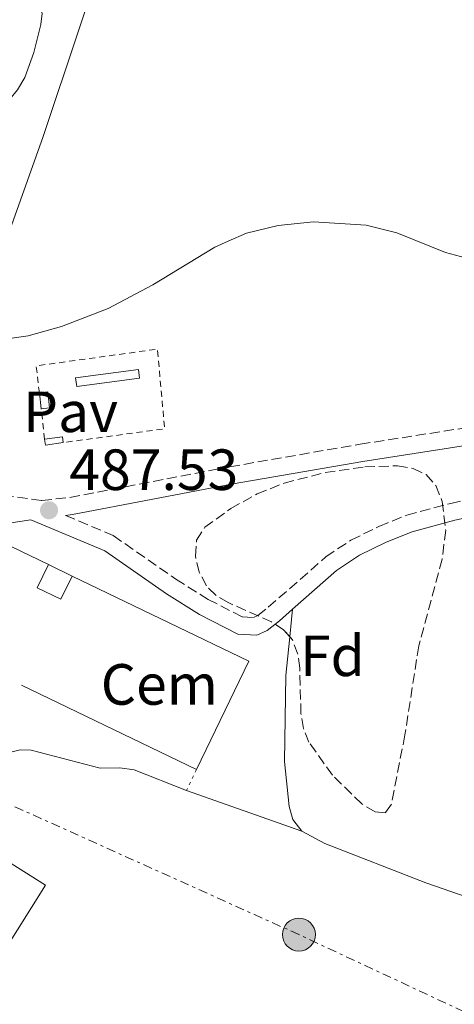
# Model space of a CAD drawing. Units: metres. Extents: x 566582 to 570034, y 4721798 to 4724159.
# Drawn here: x 566706 to 566781, y 4723302 to 4723472 of the extents above; entities that cross this region are included whole.
import ezdxf
from ezdxf.enums import TextEntityAlignment as Align

# ---------------------------------------------------------------- set-up
doc = ezdxf.new("R2010")
doc.units = ezdxf.units.M
doc.header["$MEASUREMENT"] = 0
for name, pattern in [('DGN Style 2', [1.7399219301090239, 1.043953158065414, -0.6959687720436097]), ('DGN Style 3', [2.435890702152634, 1.739921930109024, -0.6959687720436097]), ('DGN Style 5', [1.217945351076317, 0.5219765790327072, -0.6959687720436097]), ('DGN Style 7', [3.4798438602180486, 1.565929737098122, -0.6959687720436097, 0.5219765790327072, -0.6959687720436097])]:
    doc.linetypes.add(name, pattern=pattern)
for name, color, linetype, lineweight in [('Camino', 7, 'DGN Style 3', 0), ('Caseta-cabaña', 1, 'Continuous', 0), ('Charca', 142, 'Continuous', 0), ('Cierre de vial', 7, 'DGN Style 5', 0), ('construcción singular', 1, 'Continuous', 0), ('Cota de punto acotado terreno', 7, 'Continuous', 0), ('Curva de nivel intermedia', 30, 'Continuous', 0), ('Depósito de combustibles a nivel', 7, 'Continuous', 0), ('destino de construcciones', 7, 'Continuous', 0), ('Etiqueta de zona arbolada', 92, 'Continuous', 0), ('Línea  de muro-pared o tapia', 1, 'Continuous', 13), ('Línea de asfalto', 7, 'Continuous', 13), ('Línea de bordillo', 7, 'Continuous', 13), ('Línea de cambio de uso (parcela vista)', 92, 'Continuous', 0), ('Línea eléctrica', 6, 'DGN Style 7', 0), ('Margen derecho', 7, 'Continuous', 0), ('Nave industrial', 1, 'Continuous', 13), ('Pavimento', 7, 'Continuous', 0), ('Poste tendido eléctrico', 7, 'Continuous', 0), ('Punto acotado terreno (símbolo)', 7, 'Continuous', 0), ('Tela metálica o alambrada', 7, 'DGN Style 2', 0), ('Zona arbolada', 92, 'DGN Style 3', 0)]:
    doc.layers.add(name, color=color, linetype=linetype, lineweight=lineweight)
doc.styles.add('Style-Arial', font='arial.ttf')

# ---------------------------------------------------------------- blocks, each defined once
blk = doc.blocks.new('5PATER')
at = {"layer": 'Charca', "linetype": 'Continuous', "lineweight": 0}
h = blk.add_hatch(color=51, dxfattribs=at)
edge = h.paths.add_edge_path()
edge.add_ellipse((0, 0), major_axis=(-0.1095731443231308, -0.1110710700762829), ratio=0.9994222409660317, start_angle=0, end_angle=360)
blk = doc.blocks.new('5PELE')
at = {"layer": 'construcción singular', "linetype": 'Continuous', "lineweight": 0}
h = blk.add_hatch(color=9, dxfattribs=at)
edge = h.paths.add_edge_path()
edge.add_arc((-2.000000476837158e-05, 0), 0.2850000000000001, 0, 360)
at = {"layer": 'construcción singular', "color": 252, "linetype": 'Continuous', "lineweight": 0}
blk.add_circle((-2.000000476837158e-05, 0), 0.2850000000000001, dxfattribs=at)

msp = doc.modelspace()

# ---------------------------------------------------------------- linework, layer by layer
at = {"layer": 'Camino', "color": 7, "linetype": 'DGN Style 3', "lineweight": 0}
for points in [[(566698.5799999973, 4723390.480000001, 488.5000000000001), (566710.0199999991, 4723388.87, 487.5700000000069), (566714.8599999984, 4723389.410000001, 487.4199999999984), (566742.4600000005, 4723394.699999999, 487.2200000000012), (566764.9400000019, 4723398.590000001, 486.7500000000001), (566826.6099999984, 4723408.160000003, 486.4400000000024), (566868.7100000002, 4723414.230000001, 486.1000000000058), (566896.8899999993, 4723418.380000001, 486.2100000000065), (566971.3399999986, 4723429.920000001, 487.0800000000017), (567012.9499999988, 4723436.760000001, 486.7100000000063), (567036.0799999984, 4723439.77, 486.7200000000012), (567059.55, 4723442.160000001, 486.6000000000058), (567063.4599999995, 4723442.76, 486.6000000000058)], [(566714.0799999982, 4723386.310000001, 487.7899999999937), (566722.3399999995, 4723382.820000002, 487.8500000000058), (566733.1499999987, 4723375.290000001, 488.3899999999995), (566738.6999999987, 4723371.810000001, 488.2599999999949), (566744.6499999987, 4723368.790000001, 488.029999999999), (566746.5199999996, 4723368.670000001, 488.0099999999949), (566747.2800000019, 4723369.02, 488.029999999999), (566749.0799999967, 4723370.45, 488.100000000006), (566759.0299999999, 4723379.16, 488.3800000000048), (566763.3500000006, 4723382.040000001, 488.6100000000007), (566768.1900000019, 4723384.410000001, 488.850000000006), (566772.9699999986, 4723386.34, 488.8800000000047), (566780.5599999991, 4723388.380000001, 488.6900000000023), (566790.4099999997, 4723390.45, 488.3800000000048), (566810.6499999971, 4723393.860000002, 488.4700000000013), (566850.44, 4723398.49, 488.6199999999953), (566868.1499999971, 4723402.380000002, 488.5000000000001), (566882.4899999979, 4723405.609999999, 488.0399999999936), (566896.9999999988, 4723407.290000002, 488.1600000000035)]]:
    msp.add_polyline3d(points, dxfattribs=at)
at = {"layer": 'Caseta-cabaña', "color": 1, "linetype": 'Continuous', "lineweight": 0, "flags": 128}
for points, elevation in [([(566711.3399999999, 4723404.890000001), (566709.9000000004, 4723404.720000001), (566709.5899999999, 4723407.439999999), (566711.0300000003, 4723407.609999999), (566711.3399999999, 4723404.890000001)], 492), ([(566713.7199999997, 4723398.869999999), (566710.6399999997, 4723398.449999999), (566710.5, 4723399.449999999), (566713.5800000001, 4723399.869999999), (566713.7199999997, 4723398.869999999)], 491.2400000000052), ([(566715.2300000004, 4723375.84), (566713.2999999998, 4723371.84), (566709.2199999997, 4723373.810000001), (566711.1500000004, 4723377.810000001), (566715.2300000004, 4723375.84)], 490.6699999999983)]:
    msp.add_lwpolyline(points, close=True, dxfattribs=dict(at, elevation=elevation))
for points, elevation in [([(566709.5899999999, 4723407.439999999), (566711.0300000003, 4723407.609999999), (566711.3399999999, 4723404.890000001), (566709.9000000004, 4723404.720000001)], 492), ([(566709.9000000004, 4723404.720000001), (566709.5899999999, 4723407.439999999)], 492), ([(566710.5, 4723399.449999999), (566713.5800000001, 4723399.869999999), (566713.7199999997, 4723398.869999999)], 491.2400000000052), ([(566713.7199999997, 4723398.869999999), (566710.6399999997, 4723398.449999999), (566710.5, 4723399.449999999)], 491.2400000000052), ([(566715.2300000004, 4723375.84), (566713.2999999998, 4723371.84), (566709.2199999997, 4723373.810000001), (566711.1500000004, 4723377.810000001)], 490.6699999999983), ([(566711.1500000004, 4723377.810000001), (566715.2300000004, 4723375.84)], 490.6699999999983)]:
    msp.add_lwpolyline(points, dxfattribs=dict(at, elevation=elevation))
at = {"layer": 'Cierre de vial', "color": 7, "linetype": 'DGN Style 5', "lineweight": 0, "elevation": 487.1499999999942, "flags": 128}
msp.add_lwpolyline([(566736.7199999985, 4723342.470000002), (566735.9400000006, 4723340.86), (566734.9499999981, 4723338.820000002)], dxfattribs=at)
at = {"layer": 'Curva de nivel intermedia', "color": 30, "linetype": 'Continuous', "lineweight": 0, "elevation": 490.0000000000001, "flags": 128}
msp.add_lwpolyline([(566702.4100000005, 4723416.56), (566707.660000001, 4723417.279999999), (566713.3899999998, 4723418.890000001), (566721.47, 4723422.009999999), (566729.15, 4723426.060000001), (566739.880000001, 4723432.59), (566742.1400000008, 4723433.649999999), (566745.3500000006, 4723435.009999999), (566750.770000001, 4723436.339999998), (566756.900000002, 4723436.970000001), (566765.9700000002, 4723436.380000001), (566771.2699999998, 4723435.050000001), (566779.6800000007, 4723431.649999999), (566784.8399999996, 4723430.289999999)], dxfattribs=at)
at = {"layer": 'Depósito de combustibles a nivel', "color": 7, "linetype": 'Continuous', "lineweight": 0, "extrusion": (0.005445202690722697, 0.0007038017108215671, 0.9999849271018083), "elevation": 6902.03925527052, "flags": 128}
msp.add_lwpolyline([(566715.7804084836, 4723406.322171709), (566704.9502423285, 4723404.862171347), (566704.7602451448, 4723406.33217171), (566715.5904112998, 4723407.782172075), (566715.7804084836, 4723406.322171709)], close=True, dxfattribs=at)
at = {"layer": 'Depósito de combustibles a nivel', "color": 7, "linetype": 'Continuous', "lineweight": 0, "extrusion": (0.005445202690722697, 0.0007038017108215671, 0.9999849271018083), "elevation": 6902.039255270521, "flags": 128}
msp.add_lwpolyline([(566704.9502423285, 4723404.862171347), (566704.7602451448, 4723406.33217171), (566715.5904112998, 4723407.782172075), (566715.7804084836, 4723406.322171709), (566704.9502423285, 4723404.862171347)], dxfattribs=at)
at = {"layer": 'Línea  de muro-pared o tapia', "color": 1, "linetype": 'Continuous', "lineweight": 13, "extrusion": (0.01420556383565156, -0.006846759911432678, 0.9998756541864726), "elevation": -23797.76355670777, "flags": 128}
msp.add_lwpolyline([(566637.2676427781, 4723330.264148498), (566646.9790779558, 4723325.5840388)], dxfattribs=at)
at = {"layer": 'Línea  de muro-pared o tapia', "color": 1, "linetype": 'Continuous', "lineweight": 13, "extrusion": (0.03015257801053879, 0.02989701026348072, 0.999098088686303), "elevation": 158793.9776973376, "flags": 128}
msp.add_lwpolyline([(2955096.181855507, -3724733.111001235), (2955064.268406474, -3724744.415264623), (2955057.354577368, -3724724.86830918)], dxfattribs=at)
at = {"layer": 'Línea  de muro-pared o tapia', "color": 1, "linetype": 'Continuous', "lineweight": 13, "elevation": 491.8999999999942, "flags": 128}
msp.add_lwpolyline([(566736.7199999997, 4723342.470000001), (566706.5300000003, 4723357.029999999)], dxfattribs=at)
at = {"layer": 'Línea de asfalto', "color": 7, "linetype": 'Continuous', "lineweight": 13}
for points in [[(566703.4899999979, 4723458.140000001, 491.7799999999989), (566702.2099999995, 4723458.480000001, 491.7799999999989), (566675.0900000001, 4723471.300000001, 492.429999999993), (566599.7699999989, 4723509.060000002, 493.6399999999995), (566595.0799999972, 4723511.350000001, 493.6999999999972), (566594.0599999981, 4723512.340000002, 493.6999999999972), (566593.8599999989, 4723513.52, 493.6999999999972), (566593.9299999983, 4723514.430000002, 493.6999999999972), (566602.2299999997, 4723525.790000003, 493.9900000000052), (566603.4899999981, 4723526.720000003, 493.9900000000052), (566604.9499999977, 4723526.840000001, 493.9900000000052), (566606.2300000007, 4723526.49, 493.9900000000052), (566672.2299999989, 4723493.4, 493.4700000000011), (566696.8899999997, 4723481.25, 492.9700000000013), (566708.7699999998, 4723475.279999999, 492.4199999999981), (566709.8, 4723474.02, 492.3600000000006), (566710.0899999985, 4723472.930000001, 492.3600000000006), (566709.8500000016, 4723471.010000001, 492.300000000003), (566708.6199999999, 4723466.170000002, 492.0800000000018), (566707.0799999976, 4723461.84, 491.8899999999995), (566705.8399999995, 4723459.730000001, 491.8300000000019), (566704.5000000005, 4723458.150000001, 491.8300000000019), (566703.4899999979, 4723458.140000001, 491.7799999999989)], [(566698.7600000005, 4723329.970000001, 486.7400000000052), (566698.6299999986, 4723337.970000001, 486.9199999999983), (566698.9499999983, 4723340.440000001, 487.029999999999), (566699.7399999973, 4723342.190000001, 487.029999999999), (566701.1700000024, 4723343.949999999, 487.270000000004), (566703.3599999984, 4723345.130000002, 487.4700000000013), (566706.2899999986, 4723345.869999999, 487.6499999999942), (566708.1700000007, 4723345.790000001, 487.6799999999931), (566720.0700000008, 4723342.710000001, 487.3300000000019), (566723.4499999981, 4723342.760000001, 487.3800000000048), (566725.9299999991, 4723342.390000002, 487.4499999999972), (566734.9499999981, 4723338.820000002, 487.1499999999942)]]:
    msp.add_polyline3d(points, dxfattribs=at)
at = {"layer": 'Línea de bordillo', "color": 7, "linetype": 'Continuous', "lineweight": 13}
msp.add_polyline3d([(566675.2499999986, 4723622.140000002, 498.070000000007), (566674.7399999967, 4723619.940000001, 498.070000000007), (566674.769999998, 4723618.119999999, 498.070000000007), (566675.5199999991, 4723616.670000001, 498.070000000007), (566677.41, 4723615.000000001, 497.9799999999959), (566740.260000001, 4723567.520000001, 495.7500000000001), (566742.9099999998, 4723563.9, 495.5599999999978), (566744.6499999987, 4723559.760000001, 495.3899999999995), (566745.3700000007, 4723555.33, 495.2599999999949), (566745.0500000011, 4723550.850000001, 495.179999999993), (566743.7100000001, 4723546.300000001, 495.050000000003), (566728.589999999, 4723506.630000001, 493.5200000000041), (566710.2299999992, 4723451.700000001, 491.6600000000035), (566690.629999999, 4723396.74, 489.0800000000019), (566690.1299999983, 4723394.180000001, 488.850000000006), (566690.6999999982, 4723392.910000001, 488.850000000006), (566692.1700000013, 4723392.02, 488.3800000000048), (566698.5799999973, 4723390.480000001, 488.5000000000001)], dxfattribs=at)
at = {"layer": 'Línea de cambio de uso (parcela vista)', "color": 92, "linetype": 'Continuous', "lineweight": 0, "extrusion": (-0.002343900132077709, -0.02333598887830286, 0.9997249310461566), "elevation": -111064.9001638569, "flags": 128}
msp.add_lwpolyline([(91868.96564396325, 4755066.726496613), (91868.96564396331, 4755061.92122437)], dxfattribs=at)
at = {"layer": 'Línea de cambio de uso (parcela vista)', "color": 92, "linetype": 'Continuous', "lineweight": 0, "extrusion": (-0.01923687190339828, 0.006747405321084467, 0.9997921860470831), "elevation": 21455.12261445683, "flags": 128}
msp.add_lwpolyline([(-4644694.469902857, -1028334.239609393), (-4644694.469902856, -1028313.146593962)], dxfattribs=at)
at = {"layer": 'Línea de cambio de uso (parcela vista)', "color": 92, "linetype": 'Continuous', "lineweight": 0}
for points in [[(566752.7899000002, 4723365.350099999, 488.0473000000056), (566752.1200000001, 4723358.680000001, 487.8899999999995), (566751.8700000001, 4723343.83, 487.8099999999977), (566752.6799999997, 4723336.09, 487.5099999999948), (566753.3200000003, 4723333.83, 487.5800000000018), (566754.8499999996, 4723331.84, 487.5800000000018)], [(566754.8499999996, 4723331.84, 487.5800000000018), (566758.8600000005, 4723329.720000001, 487.4600000000065), (566776.2999999998, 4723322.890000001, 487.2299999999959), (566795.1900000004, 4723316.350000001, 487.0599999999977), (566811.4100000003, 4723311.210000001, 486.7899999999936), (566816.29, 4723310.140000001, 486.6399999999995), (566819.75, 4723309.74, 486.5299999999989), (566843.3600000005, 4723308.279999999, 485.4400000000023), (566873.3200000003, 4723306.49, 485.1600000000035), (566893.9400000004, 4723306.65, 485.3600000000006), (566906.4199999999, 4723307.25, 485.179999999993), (566917.5999999996, 4723307.52, 484.6300000000047)]]:
    msp.add_polyline3d(points, dxfattribs=at)
at = {"layer": 'Línea eléctrica', "color": 6, "linetype": 'DGN Style 7', "lineweight": 0}
msp.add_polyline3d([(566927.8999999984, 4723232.930000001, 479.2599999999948), (566754.379999999, 4723313.970000001, 486.3300000000018), (566632.7600000006, 4723368.730000001, 487.3600000000006), (566589.0100000014, 4723390.34, 487.75)], dxfattribs=at)
at = {"layer": 'Margen derecho', "color": 7, "linetype": 'Continuous', "lineweight": 0}
for points in [[(566714.0799999982, 4723386.310000001, 487.7899999999937), (566715.3099999975, 4723386.449999999, 487.4199999999984), (566742.9999999992, 4723391.74, 487.2200000000012), (566765.4299999992, 4723395.630000002, 486.7500000000001), (566827.0599999977, 4723405.190000001, 486.4400000000024), (566869.1399999994, 4723411.270000001, 486.1000000000058), (566897.3399999985, 4723415.41, 486.2100000000065), (566971.8099999981, 4723426.960000002, 487.0800000000017), (567013.3799999979, 4723433.800000002, 486.7100000000063), (567036.4299999994, 4723436.790000002, 486.7200000000012), (567056.0900000001, 4723438.790000003, 486.6199999999953)], [(566753.2699999999, 4723370.130000004, 488.1600000000035), (566760.8599999984, 4723376.770000001, 488.3800000000048), (566764.8500000003, 4723379.430000001, 488.6100000000007), (566769.4100000003, 4723381.67, 488.850000000006), (566773.9200000007, 4723383.49, 488.8800000000047), (566781.260000001, 4723385.460000001, 488.6900000000023), (566790.9599999995, 4723387.510000001, 488.3800000000048), (566811.0799999983, 4723390.890000001, 488.4700000000013), (566850.9400000006, 4723395.53, 488.6199999999953), (566868.7999999997, 4723399.449999999, 488.5000000000001), (566882.9999999999, 4723402.650000002, 488.0399999999936), (566897.3099999971, 4723404.310000001, 488.1600000000035), (566914.7500000005, 4723405.870000001, 488.2400000000054), (566927.0799999975, 4723407.550000002, 488.320000000007), (566957.2899999983, 4723412.400000002, 488.4799999999958), (566999.9099999986, 4723419.76, 487.9600000000065), (567018.2799999998, 4723423.779999999, 487.7500000000001), (567027.2600000006, 4723426.190000001, 487.5899999999967)], [(566698.1900000006, 4723384.070000002, 488.5000000000001), (566708.1399999993, 4723385.560000001, 487.7599999999947), (566720.8799999978, 4723380.180000001, 487.8500000000058), (566731.4999999992, 4723372.790000002, 488.3899999999995), (566737.219999999, 4723369.2, 488.2599999999949), (566743.8399999996, 4723365.83, 488.029999999999), (566747.0899999996, 4723365.619999999, 488.0099999999949), (566748.870000001, 4723366.450000001, 488.029999999999), (566750.999999999, 4723368.140000001, 488.100000000006), (566753.2699999999, 4723370.130000004, 488.1600000000035)]]:
    msp.add_polyline3d(points, dxfattribs=at)
at = {"layer": 'Nave industrial', "color": 1, "linetype": 'Continuous', "lineweight": 13, "elevation": 491.1199999999953, "flags": 128}
msp.add_lwpolyline([(566710.6500000004, 4723322.480000001), (566689.4000000004, 4723288.75), (566674.0700000003, 4723298.4), (566695.3200000003, 4723332.140000001), (566698.7599999999, 4723329.970000001), (566710.6500000004, 4723322.480000001)], close=True, dxfattribs=at)
msp.add_lwpolyline([(566674.0700000003, 4723298.4), (566689.4000000004, 4723288.75), (566710.6500000004, 4723322.480000001), (566698.7599999999, 4723329.970000001)], dxfattribs=at)
at = {"layer": 'Tela metálica o alambrada', "color": 7, "linetype": 'DGN Style 2', "lineweight": 0, "elevation": 490.8300000000018, "flags": 128}
for points in [[(566709.5899999999, 4723407.439999999), (566709.04, 4723412.109999999), (566729.9699999997, 4723415), (566731.2000000002, 4723401.25), (566713.7199999997, 4723398.869999999)], [(566710.5, 4723399.449999999), (566709.9000000004, 4723404.720000001)]]:
    msp.add_lwpolyline(points, dxfattribs=at)
at = {"layer": 'Zona arbolada', "color": 92, "linetype": 'DGN Style 3', "lineweight": 0}
msp.add_polyline3d([(566770.3200000003, 4723336.470000001, 493.2599999999948), (566769.29, 4723335.01, 493.2599999999948), (566767.5099999999, 4723335.15, 493.2599999999948), (566765.2199999997, 4723336.52, 493.2599999999948), (566760.1699999999, 4723341.480000001, 493.2599999999948), (566756.0999999996, 4723347.180000001, 493.2599999999948), (566755.1699999999, 4723349.550000001, 493.2599999999948), (566754.7300000004, 4723352.100000001, 493.2400000000052), (566754.5099999999, 4723359.960000001, 493.1699999999983), (566754.1799999997, 4723362.369999999, 493.1499999999942), (566753.25, 4723364.82, 493.1499999999942), (566751.7400000002, 4723366.560000001, 493.1499999999942), (566749.6600000003, 4723367.930000001, 493.1499999999942), (566742.1900000004, 4723371.25, 493.1499999999942), (566740.0300000003, 4723372.539999999, 493.1499999999942), (566738.4000000004, 4723374.130000001, 493.1499999999942), (566737.1900000004, 4723376.49, 493.1499999999942), (566736.5199999996, 4723379.25, 493.1499999999942), (566736.7100000001, 4723382.01, 493.1499999999942), (566738.1299999999, 4723384.25, 493.1499999999942), (566742.5999999996, 4723387.5, 493.1199999999953), (566747.1600000003, 4723390, 493.070000000007), (566751.8200000003, 4723391.869999999, 493), (566758.9199999999, 4723393.710000001, 492.9199999999983), (566765.7300000004, 4723394.66, 492.929999999993), (566771.4000000004, 4723394.869999999, 493.0200000000041), (566774.0700000003, 4723394.41, 493.070000000007), (566776.3399999999, 4723393.34, 493.1100000000006), (566778, 4723391.480000001, 493.1399999999995), (566779.0999999996, 4723388.680000001, 493.1600000000035), (566779.7000000002, 4723383.730000001, 493.1900000000023), (566779.0800000001, 4723378.75, 493.2200000000012), (566775.0599999996, 4723363.82, 493.2599999999948), (566772.6699999999, 4723348.439999999, 493.2599999999948)], close=True, dxfattribs=at)
msp.add_polyline3d([(566752.7899000002, 4723365.350099999, 493.1499999999942), (566751.7400000002, 4723366.560000001, 493.1499999999942), (566749.6600000003, 4723367.930000001, 493.1499999999942), (566742.1900000004, 4723371.25, 493.1499999999942), (566740.0300000003, 4723372.539999999, 493.1499999999942), (566738.4000000004, 4723374.130000001, 493.1499999999942), (566737.1900000004, 4723376.49, 493.1499999999942), (566736.5199999996, 4723379.25, 493.1499999999942), (566736.7100000001, 4723382.01, 493.1499999999942), (566738.1299999999, 4723384.25, 493.1499999999942), (566742.5999999996, 4723387.5, 493.1199999999953), (566747.1600000003, 4723390, 493.070000000007), (566751.8200000003, 4723391.869999999, 493), (566758.9199999999, 4723393.710000001, 492.9199999999983), (566765.7300000004, 4723394.66, 492.929999999993), (566771.4000000004, 4723394.869999999, 493.0200000000041), (566774.0700000003, 4723394.41, 493.070000000007), (566776.3399999999, 4723393.34, 493.1100000000006), (566778, 4723391.480000001, 493.1399999999995), (566779.0999999996, 4723388.680000001, 493.1600000000035), (566779.7000000002, 4723383.730000001, 493.1900000000023), (566779.0800000001, 4723378.75, 493.2200000000012), (566775.0599999996, 4723363.82, 493.2599999999948), (566772.6699999999, 4723348.439999999, 493.2599999999948), (566770.3200000003, 4723336.470000001, 493.2599999999948), (566769.29, 4723335.01, 493.2599999999948), (566767.5099999999, 4723335.15, 493.2599999999948), (566765.2199999997, 4723336.52, 493.2599999999948), (566760.1699999999, 4723341.480000001, 493.2599999999948), (566756.0999999996, 4723347.180000001, 493.2599999999948), (566755.1699999999, 4723349.550000001, 493.2599999999948), (566754.7300000004, 4723352.100000001, 493.2400000000052), (566754.5099999999, 4723359.960000001, 493.1699999999983), (566754.1799999997, 4723362.369999999, 493.1499999999942), (566753.25, 4723364.82, 493.1499999999942), (566752.7899000002, 4723365.350099999, 493.1499999999942)], dxfattribs=at)

# ---------------------------------------------------------------- block references
at = {"layer": 'Poste tendido eléctrico', "color": 7, "linetype": 'Continuous', "lineweight": 0, "xscale": 10, "yscale": 10, "zscale": 10}
msp.add_blockref('5PELE', (566754.379999999, 4723313.970000001, 486.3300000000018), dxfattribs=at)
at = {"layer": 'Punto acotado terreno (símbolo)', "color": 7, "linetype": 'Continuous', "lineweight": 0, "xscale": 10, "yscale": 10, "zscale": 10}
msp.add_blockref('5PATER', (566711.260000002, 4723387.189999999, 487.5299999999989), dxfattribs=at)

# ---------------------------------------------------------------- texts
at = {"layer": 'Cota de punto acotado terreno', "color": 7, "linetype": 'Continuous', "lineweight": 0, "style": 'Style-Arial'}
msp.add_text('487.53', height=7.000000000000002, dxfattribs=at).set_placement((566714.7600000026, 4723390.689999999, 487.5299999999989))
at = {"layer": 'destino de construcciones', "color": 7, "linetype": 'Continuous', "lineweight": 0, "style": 'Style-Arial'}
msp.add_text('Cem', height=7.000000000000002, dxfattribs=at).set_placement((566730.2946666223, 4723357.140010002, 487.8600000000006), align=Align.MIDDLE_CENTER)
at = {"layer": 'Etiqueta de zona arbolada', "color": 92, "linetype": 'Continuous', "lineweight": 0, "style": 'Style-Arial'}
msp.add_text('Fd', height=7.000000000000002, dxfattribs=at).set_placement((566760.1574413644, 4723362.08001, 488.1000000000058), align=Align.MIDDLE_CENTER)
at = {"layer": 'Pavimento', "color": 7, "linetype": 'Continuous', "lineweight": 0, "style": 'Style-Arial'}
msp.add_text('Pav', height=7.000000000000002, dxfattribs=at).set_placement((566714.9657062574, 4723404.180009999, 488.75), align=Align.MIDDLE_CENTER)

doc.saveas('drawing.dxf')
